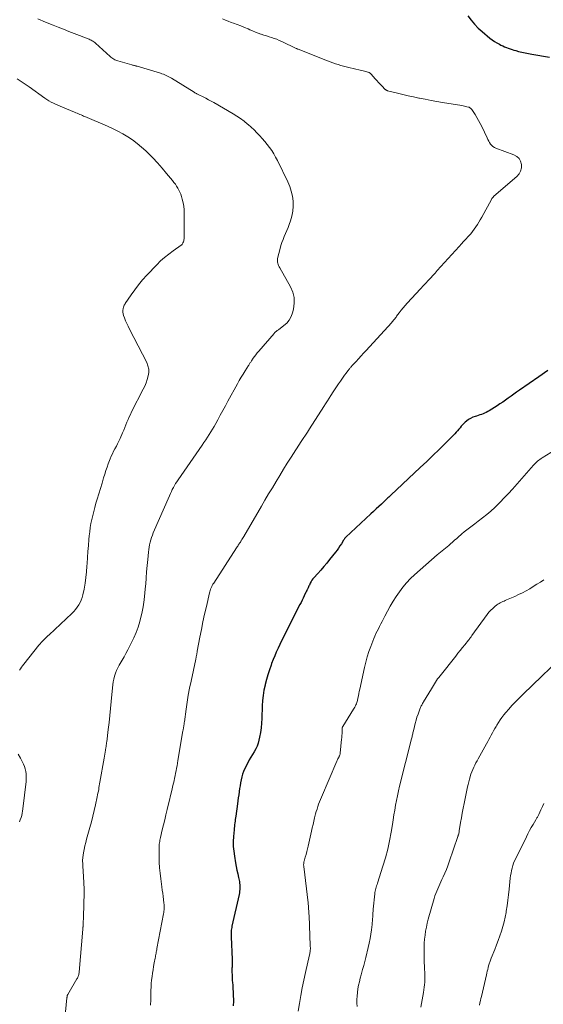
# Model space of a CAD drawing. Units: feet. Extents: x 1899046 to 1900006, y 515000 to 520000.
# Drawn here: x 1899271 to 1899409, y 516220 to 516480 of the extents above; entities that cross this region are included whole.
import ezdxf

# ---------------------------------------------------------------- set-up
doc = ezdxf.new("R2010")
doc.units = ezdxf.units.FT
doc.header["$LTSCALE"] = 100
doc.header["$MEASUREMENT"] = 0
doc.layers.add('CONTOUR INDEX', color=32, linetype='Continuous', lineweight=25)
doc.layers.add('CONTOUR INTERMEDIATE', color=40, linetype='Continuous', lineweight=15)

msp = doc.modelspace()

# ---------------------------------------------------------------- linework, layer by layer
at = {"layer": 'CONTOUR INDEX', "elevation": 1120, "flags": 128}
for points in [[(1899389.52, 516481.06), (1899390.36, 516479.92), (1899391.26, 516478.83), (1899392.25, 516477.82), (1899393.29, 516476.87), (1899395.34, 516475.16), (1899395.93, 516474.7), (1899396.54, 516474.27), (1899397.18, 516473.88), (1899397.85, 516473.53), (1899398.25, 516473.33), (1899398.73, 516473.1), (1899399.21, 516472.89), (1899399.7, 516472.69), (1899400.19, 516472.49), (1899400.68, 516472.32), (1899401.18, 516472.15), (1899401.69, 516471.99), (1899402.19, 516471.85), (1899402.91, 516471.66), (1899403.78, 516471.44), (1899404.65, 516471.25), (1899405.53, 516471.07), (1899406.42, 516470.91), (1899411.06, 516470.16)], [(1899410.63, 516387.25), (1899408.23, 516385.61), (1899403.12, 516382.05), (1899402.39, 516381.53), (1899401.66, 516381.01), (1899400.93, 516380.49), (1899400.2, 516379.96), (1899399.47, 516379.44), (1899398.73, 516378.93), (1899397.99, 516378.44), (1899397.23, 516377.95), (1899395.15, 516376.64), (1899394.76, 516376.41), (1899394.36, 516376.19), (1899393.95, 516376), (1899393.53, 516375.82), (1899393.11, 516375.65), (1899392.68, 516375.5), (1899392.25, 516375.35), (1899391.81, 516375.22), (1899391.43, 516375.1), (1899390.82, 516374.88), (1899390.23, 516374.61), (1899389.68, 516374.27), (1899389.15, 516373.89), (1899388.84, 516373.62), (1899388.45, 516373.28), (1899388.09, 516372.92), (1899387.75, 516372.53), (1899387.44, 516372.12), (1899387.13, 516371.71), (1899386.8, 516371.31), (1899386.46, 516370.93), (1899386.1, 516370.55), (1899383.58, 516368.01), (1899381.94, 516366.38), (1899380.29, 516364.76), (1899378.63, 516363.17), (1899376.95, 516361.58), (1899369.15, 516354.3), (1899368.96, 516354.12), (1899368.77, 516353.95), (1899368.59, 516353.77), (1899368.4, 516353.6), (1899368.22, 516353.42), (1899368.03, 516353.25), (1899367.84, 516353.07), (1899367.66, 516352.9), (1899366.65, 516351.95), (1899365.96, 516351.31), (1899365.27, 516350.66), (1899364.58, 516350.01), (1899363.89, 516349.37), (1899357.3, 516343.2), (1899357.21, 516343.11), (1899357.12, 516343.02), (1899357.04, 516342.92), (1899356.95, 516342.82), (1899356.87, 516342.71), (1899356.8, 516342.61), (1899356.72, 516342.5), (1899356.65, 516342.39), (1899356.08, 516341.45), (1899355.72, 516340.88), (1899355.34, 516340.32), (1899354.95, 516339.77), (1899354.53, 516339.23), (1899352.98, 516337.26), (1899352.22, 516336.32), (1899351.45, 516335.4), (1899350.66, 516334.49), (1899349.85, 516333.6), (1899348.79, 516332.45), (1899348.52, 516332.13), (1899348.27, 516331.79), (1899348.06, 516331.44), (1899347.86, 516331.06), (1899347.73, 516330.77), (1899347.62, 516330.53), (1899347.51, 516330.29), (1899347.41, 516330.06), (1899347.3, 516329.82), (1899347.2, 516329.59), (1899347.14, 516329.47), (1899347.08, 516329.34), (1899347.02, 516329.22), (1899346.96, 516329.1), (1899346.89, 516328.98), (1899346.83, 516328.85), (1899346.77, 516328.73), (1899346.71, 516328.61), (1899346.28, 516327.68), (1899346.01, 516327.09), (1899345.73, 516326.51), (1899345.45, 516325.93), (1899345.15, 516325.35), (1899341.27, 516317.76), (1899340.78, 516316.78), (1899340.29, 516315.8), (1899339.81, 516314.81), (1899339.34, 516313.82), (1899338.89, 516312.82), (1899338.46, 516311.82), (1899338.05, 516310.8), (1899337.66, 516309.78), (1899337.49, 516309.33), (1899337.05, 516308.07), (1899336.64, 516306.8), (1899336.27, 516305.52), (1899335.94, 516304.22), (1899335.91, 516304.1), (1899335.63, 516302.73), (1899335.4, 516301.35), (1899335.25, 516299.96), (1899335.16, 516298.57), (1899335.05, 516295.22), (1899334.97, 516293.98), (1899334.86, 516292.75), (1899334.68, 516291.53), (1899334.47, 516290.31), (1899334.31, 516289.54), (1899334.1, 516288.73), (1899333.82, 516287.94), (1899333.46, 516287.19), (1899333.03, 516286.47), (1899332.58, 516285.75), (1899332.14, 516285.02), (1899331.73, 516284.28), (1899331.33, 516283.53), (1899330.56, 516281.98), (1899330.24, 516281.27), (1899329.96, 516280.54), (1899329.75, 516279.79), (1899329.57, 516279.02), (1899329.44, 516278.25), (1899329.31, 516277.47), (1899329.18, 516276.69), (1899329.07, 516275.91), (1899329.06, 516275.89), (1899328.95, 516275.09), (1899328.84, 516274.3), (1899328.73, 516273.51), (1899328.62, 516272.71), (1899328.16, 516269.4), (1899328.1, 516268.95), (1899328.04, 516268.5), (1899327.98, 516268.06), (1899327.92, 516267.61), (1899327.86, 516267.16), (1899327.81, 516266.72), (1899327.76, 516266.27), (1899327.72, 516265.82), (1899327.57, 516264.07), (1899327.51, 516262.75), (1899327.52, 516261.43), (1899327.63, 516260.12), (1899327.81, 516258.81), (1899328.12, 516257.07), (1899328.29, 516256.1), (1899328.48, 516255.14), (1899328.68, 516254.17), (1899328.89, 516253.21), (1899329.13, 516252.12), (1899329.2, 516251.7), (1899329.26, 516251.28), (1899329.28, 516250.85), (1899329.28, 516250.43), (1899329.25, 516250), (1899329.2, 516249.57), (1899329.13, 516249.15), (1899329.05, 516248.73), (1899327.17, 516240.33), (1899327.1, 516239.98), (1899327.04, 516239.63), (1899327, 516239.28), (1899326.96, 516238.93), (1899326.95, 516238.58), (1899326.93, 516238.23), (1899326.93, 516237.87), (1899326.94, 516237.52), (1899327.19, 516231.48), (1899327.2, 516231.15), (1899327.21, 516230.83), (1899327.21, 516230.5), (1899327.2, 516230.17), (1899327.19, 516229.85), (1899327.19, 516229.52), (1899327.18, 516229.2), (1899327.18, 516228.87), (1899327.18, 516228.14), (1899327.2, 516227.45), (1899327.22, 516226.76), (1899327.26, 516226.07), (1899327.31, 516225.38), (1899327.36, 516224.83), (1899327.44, 516223.87), (1899327.49, 516222.91), (1899327.53, 516221.94), (1899327.54, 516220.98), (1899327.54, 516220.5), (1899327.48, 516219.3)]]:
    msp.add_lwpolyline(points, dxfattribs=at)
at = {"layer": 'CONTOUR INTERMEDIATE', "flags": 128}
for points, elevation in [([(1899275.83, 516480.22), (1899277.88, 516479.4), (1899279.94, 516478.58), (1899281.24, 516478.06), (1899282.65, 516477.5), (1899284.05, 516476.95), (1899285.46, 516476.4), (1899286.87, 516475.85), (1899289.16, 516474.96), (1899289.42, 516474.85), (1899289.69, 516474.73), (1899289.94, 516474.6), (1899290.19, 516474.46), (1899290.44, 516474.31), (1899290.67, 516474.14), (1899290.9, 516473.96), (1899291.12, 516473.78), (1899294.96, 516470.3), (1899295.19, 516470.11), (1899295.42, 516469.92), (1899295.66, 516469.76), (1899295.92, 516469.6), (1899296.18, 516469.45), (1899296.44, 516469.33), (1899296.72, 516469.22), (1899297, 516469.13), (1899300.68, 516468.07), (1899300.86, 516468.02), (1899301.03, 516467.98), (1899301.21, 516467.93), (1899301.39, 516467.89), (1899301.62, 516467.84), (1899301.68, 516467.83), (1899301.75, 516467.81), (1899301.82, 516467.8), (1899301.88, 516467.78), (1899301.95, 516467.77), (1899302.01, 516467.75), (1899302.08, 516467.73), (1899302.14, 516467.71), (1899308.27, 516465.88), (1899308.65, 516465.75), (1899309.04, 516465.62), (1899309.41, 516465.47), (1899309.79, 516465.31), (1899310.16, 516465.13), (1899310.52, 516464.95), (1899310.87, 516464.75), (1899311.22, 516464.54), (1899317.21, 516460.82), (1899317.35, 516460.73), (1899317.5, 516460.64), (1899317.64, 516460.56), (1899317.79, 516460.47), (1899317.93, 516460.39), (1899318.08, 516460.31), (1899318.23, 516460.24), (1899318.38, 516460.16), (1899319.52, 516459.6), (1899320.24, 516459.24), (1899320.95, 516458.87), (1899321.65, 516458.48), (1899322.35, 516458.09), (1899327.5, 516455.1), (1899328.49, 516454.5), (1899329.45, 516453.86), (1899330.38, 516453.16), (1899331.28, 516452.44), (1899331.46, 516452.28), (1899332.24, 516451.59), (1899333.01, 516450.89), (1899333.74, 516450.15), (1899334.46, 516449.4), (1899334.5, 516449.36), (1899335.17, 516448.61), (1899335.83, 516447.85), (1899336.47, 516447.06), (1899337.09, 516446.26), (1899337.67, 516445.44), (1899338.22, 516444.6), (1899338.72, 516443.72), (1899339.18, 516442.83), (1899341.92, 516437.15), (1899342.43, 516435.92), (1899342.86, 516434.66), (1899343.14, 516433.36), (1899343.34, 516432.04), (1899343.37, 516430.71), (1899343.29, 516429.39), (1899343.03, 516428.1), (1899342.66, 516426.82), (1899342.3, 516425.86), (1899342, 516425.06), (1899341.68, 516424.27), (1899341.35, 516423.48), (1899341, 516422.7), (1899340.66, 516421.92), (1899340.35, 516421.13), (1899340.1, 516420.32), (1899339.87, 516419.49), (1899339.24, 516416.87), (1899339.19, 516416.55), (1899339.17, 516416.24), (1899339.2, 516415.92), (1899339.27, 516415.61), (1899339.38, 516415.3), (1899339.49, 516415), (1899339.63, 516414.71), (1899339.78, 516414.42), (1899342.63, 516409.42), (1899343.24, 516408), (1899343.6, 516406.54), (1899343.62, 516405.04), (1899343.41, 516403.51), (1899343.14, 516402.48), (1899342.78, 516401.5), (1899342.3, 516400.61), (1899341.65, 516399.82), (1899340.88, 516399.12), (1899339.47, 516398.06), (1899339.32, 516397.95), (1899339.16, 516397.83), (1899339.01, 516397.72), (1899338.85, 516397.61), (1899338.7, 516397.49), (1899338.55, 516397.37), (1899338.42, 516397.23), (1899338.29, 516397.09), (1899334.24, 516392.38), (1899333.86, 516391.92), (1899333.49, 516391.45), (1899333.13, 516390.98), (1899332.79, 516390.49), (1899332.33, 516389.82), (1899332.22, 516389.66), (1899332.12, 516389.5), (1899332.02, 516389.35), (1899331.92, 516389.19), (1899331.82, 516389.03), (1899331.72, 516388.87), (1899331.62, 516388.71), (1899331.52, 516388.55), (1899330.64, 516387.18), (1899330.11, 516386.33), (1899329.6, 516385.48), (1899329.1, 516384.61), (1899328.61, 516383.74), (1899326.1, 516379.12), (1899325.43, 516377.89), (1899324.76, 516376.66), (1899324.09, 516375.43), (1899323.43, 516374.2), (1899322.9, 516373.22), (1899322.49, 516372.48), (1899322.07, 516371.75), (1899321.63, 516371.04), (1899321.18, 516370.32), (1899320.72, 516369.62), (1899320.26, 516368.92), (1899319.78, 516368.22), (1899319.31, 516367.53), (1899312.94, 516358.36), (1899312.61, 516357.86), (1899312.29, 516357.36), (1899311.98, 516356.84), (1899311.69, 516356.32), (1899311.41, 516355.79), (1899311.15, 516355.25), (1899310.89, 516354.71), (1899310.65, 516354.16), (1899306.39, 516344.33), (1899306.14, 516343.71), (1899305.91, 516343.1), (1899305.72, 516342.47), (1899305.54, 516341.84), (1899305.4, 516341.19), (1899305.27, 516340.55), (1899305.17, 516339.9), (1899305.09, 516339.24), (1899304.91, 516337.31), (1899304.76, 516335.68), (1899304.62, 516334.06), (1899304.5, 516332.43), (1899304.38, 516330.8), (1899304.35, 516330.3), (1899304.19, 516328.46), (1899303.97, 516326.62), (1899303.69, 516324.8), (1899303.35, 516322.98), (1899303.22, 516322.39), (1899302.85, 516320.89), (1899302.4, 516319.42), (1899301.84, 516317.98), (1899301.21, 516316.58), (1899299.63, 516313.39), (1899299.15, 516312.47), (1899298.66, 516311.55), (1899298.15, 516310.65), (1899297.63, 516309.76), (1899297.38, 516309.35), (1899297, 516308.66), (1899296.66, 516307.95), (1899296.38, 516307.21), (1899296.15, 516306.46), (1899295.96, 516305.68), (1899295.81, 516304.91), (1899295.69, 516304.13), (1899295.59, 516303.34), (1899295.25, 516299.72), (1899295.07, 516297.88), (1899294.88, 516296.03), (1899294.68, 516294.19), (1899294.46, 516292.35), (1899294.07, 516289.05), (1899294.04, 516288.86), (1899294.02, 516288.67), (1899293.99, 516288.49), (1899293.97, 516288.3), (1899293.94, 516288.11), (1899293.91, 516287.92), (1899293.89, 516287.73), (1899293.86, 516287.55), (1899293.75, 516286.87), (1899293.67, 516286.34), (1899293.58, 516285.82), (1899293.5, 516285.29), (1899293.41, 516284.76), (1899292.29, 516278.44), (1899292.2, 516277.95), (1899292.12, 516277.46), (1899292.03, 516276.98), (1899291.95, 516276.49), (1899291.86, 516276), (1899291.77, 516275.51), (1899291.67, 516275.02), (1899291.57, 516274.53), (1899291.13, 516272.45), (1899290.8, 516270.93), (1899290.44, 516269.41), (1899290.05, 516267.9), (1899289.64, 516266.4), (1899288.77, 516263.31), (1899288.54, 516262.43), (1899288.32, 516261.54), (1899288.14, 516260.64), (1899287.98, 516259.74), (1899287.78, 516258.5), (1899287.74, 516258.22), (1899287.71, 516257.93), (1899287.71, 516257.64), (1899287.71, 516257.36), (1899287.73, 516257.07), (1899287.75, 516256.78), (1899287.76, 516256.49), (1899287.78, 516256.2), (1899287.95, 516253.44), (1899288.03, 516251.77), (1899288.08, 516250.1), (1899288.08, 516248.43), (1899288.05, 516246.76), (1899287.91, 516242.06), (1899287.89, 516241.74), (1899287.88, 516241.43), (1899287.87, 516241.12), (1899287.85, 516240.81), (1899287.82, 516240.4), (1899287.82, 516240.29), (1899287.81, 516240.18), (1899287.8, 516240.07), (1899287.8, 516239.96), (1899287.79, 516239.85), (1899287.78, 516239.74), (1899287.77, 516239.63), (1899287.76, 516239.52), (1899286.8, 516228.19), (1899286.77, 516227.95), (1899286.73, 516227.71), (1899286.67, 516227.48), (1899286.6, 516227.25), (1899286.52, 516227.02), (1899286.43, 516226.8), (1899286.32, 516226.58), (1899286.2, 516226.37), (1899283.78, 516222.27), (1899283.75, 516222.2), (1899283.71, 516222.13), (1899283.68, 516222.06), (1899283.65, 516221.99), (1899283.63, 516221.92), (1899283.61, 516221.85), (1899283.6, 516221.78), (1899283.59, 516221.71), (1899283.58, 516221.64), (1899283.58, 516221.56), (1899283.57, 516221.49), (1899283.56, 516221.42), (1899282.96, 516214.98)], 1128), ([(1899324.68, 516480.26), (1899325.43, 516479.93), (1899326.2, 516479.62), (1899326.97, 516479.33), (1899327.57, 516479.12), (1899328.55, 516478.77), (1899329.52, 516478.39), (1899330.48, 516477.99), (1899331.44, 516477.58), (1899331.93, 516477.35), (1899332.64, 516477.05), (1899333.35, 516476.75), (1899334.07, 516476.48), (1899334.8, 516476.22), (1899334.89, 516476.19), (1899335.58, 516475.96), (1899336.27, 516475.74), (1899336.96, 516475.52), (1899337.65, 516475.31), (1899338.33, 516475.08), (1899339.01, 516474.84), (1899339.68, 516474.56), (1899340.34, 516474.26), (1899344.17, 516472.43), (1899344.23, 516472.4), (1899344.29, 516472.37), (1899344.35, 516472.34), (1899344.4, 516472.31), (1899344.46, 516472.28), (1899344.52, 516472.25), (1899344.58, 516472.23), (1899344.64, 516472.2), (1899352.42, 516469.13), (1899353.11, 516468.87), (1899353.81, 516468.61), (1899354.51, 516468.38), (1899355.22, 516468.15), (1899355.93, 516467.95), (1899356.64, 516467.75), (1899357.36, 516467.56), (1899358.08, 516467.38), (1899361.05, 516466.66), (1899361.43, 516466.57), (1899361.81, 516466.48), (1899362.19, 516466.39), (1899362.57, 516466.3), (1899363.07, 516466.18), (1899363.2, 516466.15), (1899363.32, 516466.1), (1899363.44, 516466.05), (1899363.55, 516465.98), (1899363.66, 516465.91), (1899363.76, 516465.83), (1899363.86, 516465.74), (1899363.95, 516465.64), (1899365.03, 516464.41), (1899365.47, 516463.92), (1899365.92, 516463.43), (1899366.37, 516462.95), (1899366.83, 516462.47), (1899367.61, 516461.66), (1899367.68, 516461.59), (1899367.75, 516461.53), (1899367.83, 516461.47), (1899367.92, 516461.42), (1899368, 516461.37), (1899368.09, 516461.33), (1899368.18, 516461.29), (1899368.28, 516461.26), (1899370.9, 516460.6), (1899372.31, 516460.25), (1899373.72, 516459.92), (1899375.13, 516459.61), (1899376.55, 516459.31), (1899376.74, 516459.27), (1899378.26, 516458.97), (1899379.78, 516458.69), (1899381.3, 516458.41), (1899382.82, 516458.15), (1899387.91, 516457.32), (1899388.25, 516457.26), (1899388.6, 516457.19), (1899388.94, 516457.11), (1899389.28, 516457.02), (1899389.69, 516456.91), (1899389.82, 516456.86), (1899389.95, 516456.81), (1899390.07, 516456.74), (1899390.19, 516456.67), (1899390.3, 516456.58), (1899390.41, 516456.48), (1899390.5, 516456.38), (1899390.58, 516456.26), (1899391.4, 516454.95), (1899391.87, 516454.17), (1899392.33, 516453.38), (1899392.75, 516452.57), (1899393.16, 516451.75), (1899394.6, 516448.76), (1899394.81, 516448.34), (1899395.03, 516447.93), (1899395.27, 516447.53), (1899395.53, 516447.13), (1899395.82, 516446.78), (1899396.14, 516446.47), (1899396.52, 516446.23), (1899396.93, 516446.03), (1899401.66, 516444.31), (1899402.42, 516443.87), (1899403.04, 516443.31), (1899403.44, 516442.58), (1899403.69, 516441.73), (1899403.65, 516440.82), (1899403.46, 516439.98), (1899403.03, 516439.23), (1899402.44, 516438.54), (1899396.41, 516433.33), (1899396.21, 516433.14), (1899396.03, 516432.94), (1899395.87, 516432.72), (1899395.73, 516432.49), (1899393.16, 516427.78), (1899392.8, 516427.13), (1899392.42, 516426.48), (1899392.03, 516425.85), (1899391.63, 516425.22), (1899391.2, 516424.6), (1899390.76, 516424.01), (1899390.28, 516423.43), (1899389.78, 516422.88), (1899389.59, 516422.67), (1899388.99, 516422.03), (1899388.38, 516421.38), (1899387.79, 516420.72), (1899387.19, 516420.06), (1899381.42, 516413.67), (1899380.84, 516413.03), (1899380.27, 516412.4), (1899379.69, 516411.77), (1899379.12, 516411.14), (1899378.28, 516410.23), (1899378.12, 516410.06), (1899377.96, 516409.89), (1899377.8, 516409.72), (1899377.63, 516409.55), (1899377.47, 516409.38), (1899377.31, 516409.21), (1899377.14, 516409.04), (1899376.98, 516408.87), (1899373.49, 516405.11), (1899372.93, 516404.49), (1899372.38, 516403.85), (1899371.86, 516403.2), (1899371.36, 516402.53), (1899370.69, 516401.61), (1899370.53, 516401.39), (1899370.37, 516401.17), (1899370.21, 516400.96), (1899370.04, 516400.74), (1899369.87, 516400.53), (1899369.7, 516400.32), (1899369.53, 516400.11), (1899369.34, 516399.91), (1899362.63, 516392.58), (1899361.96, 516391.84), (1899361.29, 516391.11), (1899360.62, 516390.37), (1899359.95, 516389.63), (1899358.88, 516388.46), (1899358.75, 516388.3), (1899358.61, 516388.15), (1899358.47, 516388), (1899358.33, 516387.84), (1899358.2, 516387.69), (1899358.06, 516387.53), (1899357.94, 516387.37), (1899357.81, 516387.2), (1899357.31, 516386.52), (1899356.94, 516386.01), (1899356.57, 516385.5), (1899356.21, 516384.99), (1899355.85, 516384.47), (1899355.35, 516383.75), (1899355.17, 516383.48), (1899354.99, 516383.22), (1899354.81, 516382.95), (1899354.63, 516382.69), (1899354.45, 516382.42), (1899354.27, 516382.16), (1899354.09, 516381.89), (1899353.92, 516381.62), (1899353.33, 516380.68), (1899352.86, 516379.94), (1899352.39, 516379.2), (1899351.92, 516378.47), (1899351.45, 516377.73), (1899347.65, 516371.83), (1899347.11, 516370.99), (1899346.57, 516370.15), (1899346.03, 516369.31), (1899345.49, 516368.47), (1899342.82, 516364.35), (1899341.8, 516362.75), (1899340.79, 516361.14), (1899339.79, 516359.53), (1899338.81, 516357.91), (1899337.84, 516356.28), (1899336.87, 516354.64), (1899335.9, 516353.01), (1899334.94, 516351.37), (1899330.28, 516343.39), (1899330.11, 516343.11), (1899329.94, 516342.82), (1899329.77, 516342.54), (1899329.6, 516342.26), (1899329.53, 516342.13), (1899329.39, 516341.91), (1899329.25, 516341.69), (1899329.11, 516341.48), (1899328.97, 516341.26), (1899328.83, 516341.04), (1899328.69, 516340.82), (1899328.55, 516340.61), (1899328.41, 516340.39), (1899322.34, 516331.04), (1899322.15, 516330.73), (1899321.98, 516330.42), (1899321.82, 516330.11), (1899321.67, 516329.78), (1899321.54, 516329.45), (1899321.42, 516329.12), (1899321.31, 516328.78), (1899321.22, 516328.43), (1899320.4, 516324.86), (1899319.94, 516322.85), (1899319.51, 516320.83), (1899319.1, 516318.81), (1899318.7, 516316.78), (1899318.01, 516313.09), (1899317.98, 516312.9), (1899317.94, 516312.72), (1899317.91, 516312.54), (1899317.88, 516312.35), (1899317.85, 516312.17), (1899317.82, 516311.99), (1899317.79, 516311.81), (1899317.75, 516311.63), (1899317.72, 516311.45), (1899317.68, 516311.27), (1899317.64, 516311.09), (1899317.6, 516310.91), (1899316.35, 516305.09), (1899315.97, 516303.26), (1899315.63, 516301.42), (1899315.33, 516299.58), (1899315.05, 516297.73), (1899314.6, 516294.38), (1899314.58, 516294.2), (1899314.55, 516294.02), (1899314.53, 516293.84), (1899314.5, 516293.66), (1899314.48, 516293.48), (1899314.45, 516293.3), (1899314.43, 516293.12), (1899314.4, 516292.94), (1899314.38, 516292.85), (1899314.34, 516292.62), (1899314.31, 516292.4), (1899314.27, 516292.17), (1899314.23, 516291.94), (1899312.91, 516284.1), (1899312.79, 516283.43), (1899312.67, 516282.76), (1899312.55, 516282.1), (1899312.42, 516281.44), (1899312.29, 516280.77), (1899312.15, 516280.11), (1899312.01, 516279.45), (1899311.86, 516278.79), (1899311.56, 516277.51), (1899311.26, 516276.21), (1899310.96, 516274.92), (1899310.65, 516273.62), (1899310.33, 516272.32), (1899310.04, 516271.14), (1899309.72, 516269.8), (1899309.39, 516268.46), (1899309.07, 516267.12), (1899308.75, 516265.78), (1899308.28, 516263.81), (1899308.2, 516263.45), (1899308.13, 516263.1), (1899308.07, 516262.74), (1899308.01, 516262.38), (1899307.97, 516262.02), (1899307.93, 516261.66), (1899307.92, 516261.3), (1899307.91, 516260.94), (1899307.91, 516258.72), (1899307.95, 516257.25), (1899308.02, 516255.78), (1899308.16, 516254.32), (1899308.34, 516252.86), (1899308.65, 516250.74), (1899308.76, 516249.89), (1899308.88, 516249.05), (1899308.98, 516248.2), (1899309.08, 516247.36), (1899309.2, 516246.37), (1899309.23, 516246.02), (1899309.25, 516245.67), (1899309.25, 516245.31), (1899309.24, 516244.96), (1899309.22, 516244.61), (1899309.19, 516244.26), (1899309.14, 516243.92), (1899309.08, 516243.57), (1899307.36, 516234.41), (1899307.3, 516234.09), (1899307.24, 516233.78), (1899307.17, 516233.46), (1899307.11, 516233.15), (1899307.05, 516232.83), (1899306.99, 516232.52), (1899306.93, 516232.2), (1899306.87, 516231.89), (1899306.63, 516230.59), (1899306.48, 516229.69), (1899306.33, 516228.79), (1899306.19, 516227.89), (1899306.06, 516226.99), (1899305.95, 516226.08), (1899305.86, 516225.18), (1899305.8, 516224.27), (1899305.76, 516223.36), (1899305.72, 516222.31), (1899305.69, 516220.88), (1899305.68, 516219.45)], 1124), ([(1899270.4, 516464.36), (1899271.47, 516463.69), (1899272.53, 516462.98), (1899273.57, 516462.26), (1899277.7, 516459.29), (1899278.24, 516458.92), (1899278.8, 516458.56), (1899279.38, 516458.24), (1899279.97, 516457.94), (1899280.57, 516457.66), (1899281.18, 516457.39), (1899281.79, 516457.12), (1899282.4, 516456.87), (1899285.57, 516455.57), (1899285.92, 516455.43), (1899286.26, 516455.28), (1899286.61, 516455.14), (1899286.95, 516454.99), (1899287.29, 516454.84), (1899287.64, 516454.69), (1899287.98, 516454.54), (1899288.32, 516454.39), (1899294.26, 516451.85), (1899295.64, 516451.23), (1899297, 516450.56), (1899298.33, 516449.83), (1899299.64, 516449.06), (1899300.9, 516448.22), (1899302.11, 516447.33), (1899303.27, 516446.36), (1899304.39, 516445.34), (1899304.93, 516444.81), (1899306.22, 516443.5), (1899307.49, 516442.17), (1899308.71, 516440.79), (1899309.91, 516439.39), (1899311.48, 516437.49), (1899311.85, 516437.02), (1899312.21, 516436.53), (1899312.55, 516436.02), (1899312.87, 516435.5), (1899313.15, 516434.97), (1899313.41, 516434.42), (1899313.64, 516433.86), (1899313.83, 516433.29), (1899314.04, 516432.58), (1899314.28, 516431.64), (1899314.46, 516430.7), (1899314.55, 516429.73), (1899314.58, 516428.76), (1899314.51, 516422.07), (1899314.49, 516421.79), (1899314.43, 516421.52), (1899314.34, 516421.26), (1899314.22, 516421), (1899314.04, 516420.67), (1899313.98, 516420.59), (1899313.93, 516420.52), (1899313.86, 516420.46), (1899313.78, 516420.4), (1899311.6, 516418.9), (1899310.46, 516418.06), (1899309.36, 516417.18), (1899308.32, 516416.23), (1899307.32, 516415.23), (1899304.66, 516412.43), (1899303.55, 516411.2), (1899302.49, 516409.94), (1899301.49, 516408.63), (1899300.52, 516407.29), (1899298.96, 516404.99), (1899298.83, 516404.76), (1899298.71, 516404.53), (1899298.61, 516404.28), (1899298.53, 516404.03), (1899298.43, 516403.63), (1899298.36, 516403.17), (1899298.34, 516402.72), (1899298.41, 516402.27), (1899298.53, 516401.82), (1899298.76, 516401.19), (1899299.05, 516400.43), (1899299.36, 516399.69), (1899299.7, 516398.95), (1899300.06, 516398.23), (1899304.64, 516389.35), (1899304.97, 516388.49), (1899305.17, 516387.62), (1899305.18, 516386.73), (1899305.06, 516385.82), (1899304.8, 516384.91), (1899304.5, 516384.01), (1899304.13, 516383.14), (1899303.73, 516382.29), (1899300.66, 516376.35), (1899300.32, 516375.67), (1899300, 516374.99), (1899299.7, 516374.3), (1899299.42, 516373.61), (1899299.14, 516372.91), (1899298.86, 516372.21), (1899298.57, 516371.52), (1899298.27, 516370.82), (1899297.59, 516369.25), (1899297.28, 516368.57), (1899296.96, 516367.9), (1899296.62, 516367.24), (1899296.26, 516366.58), (1899295.91, 516365.92), (1899295.58, 516365.25), (1899295.27, 516364.57), (1899294.98, 516363.89), (1899294.83, 516363.49), (1899294.48, 516362.6), (1899294.16, 516361.7), (1899293.85, 516360.79), (1899293.56, 516359.88), (1899293.26, 516358.88), (1899292.83, 516357.46), (1899292.41, 516356.04), (1899291.98, 516354.62), (1899291.56, 516353.2), (1899291.24, 516352.14), (1899290.94, 516351.08), (1899290.65, 516350.01), (1899290.39, 516348.94), (1899290.14, 516347.87), (1899289.92, 516346.79), (1899289.73, 516345.71), (1899289.58, 516344.62), (1899289.46, 516343.52), (1899289.36, 516342.55), (1899289.22, 516340.97), (1899289.09, 516339.39), (1899288.99, 516337.81), (1899288.89, 516336.22), (1899288.86, 516335.55), (1899288.74, 516334.03), (1899288.58, 516332.51), (1899288.36, 516330.99), (1899288.08, 516329.48), (1899287.76, 516327.9), (1899287.58, 516327.2), (1899287.35, 516326.53), (1899287.04, 516325.88), (1899286.69, 516325.26), (1899286.28, 516324.66), (1899285.84, 516324.09), (1899285.36, 516323.55), (1899284.85, 516323.04), (1899278.86, 516317.39), (1899278.51, 516317.06), (1899278.16, 516316.73), (1899277.81, 516316.4), (1899277.46, 516316.07), (1899277.12, 516315.73), (1899276.78, 516315.38), (1899276.47, 516315.02), (1899276.16, 516314.65), (1899272.14, 516309.58), (1899271.84, 516309.19), (1899271.55, 516308.8), (1899271.27, 516308.39), (1899271, 516307.99)], 1132), ([(1899414.87, 516367.67), (1899409.16, 516364.18), (1899408.84, 516363.98), (1899408.53, 516363.76), (1899408.23, 516363.54), (1899407.93, 516363.31), (1899407.64, 516363.06), (1899407.37, 516362.8), (1899407.11, 516362.53), (1899406.85, 516362.26), (1899401.3, 516355.9), (1899400.23, 516354.71), (1899399.14, 516353.55), (1899398.01, 516352.41), (1899396.87, 516351.3), (1899396.62, 516351.07), (1899395.56, 516350.11), (1899394.49, 516349.17), (1899393.38, 516348.28), (1899392.25, 516347.4), (1899391.39, 516346.76), (1899390.68, 516346.23), (1899389.97, 516345.68), (1899389.27, 516345.13), (1899388.57, 516344.56), (1899387.93, 516344.04), (1899387.56, 516343.74), (1899387.19, 516343.42), (1899386.83, 516343.11), (1899386.47, 516342.79), (1899386.11, 516342.46), (1899385.75, 516342.14), (1899385.39, 516341.82), (1899385.03, 516341.5), (1899384.9, 516341.39), (1899384.47, 516341.02), (1899384.04, 516340.65), (1899383.6, 516340.29), (1899383.16, 516339.94), (1899382.71, 516339.58), (1899382.27, 516339.22), (1899381.84, 516338.86), (1899381.41, 516338.49), (1899375.45, 516333.26), (1899374.35, 516332.22), (1899373.31, 516331.13), (1899372.34, 516329.96), (1899371.43, 516328.74), (1899370.58, 516327.5), (1899369.75, 516326.25), (1899368.96, 516324.96), (1899368.23, 516323.65), (1899367.54, 516322.31), (1899366.85, 516320.9), (1899366.53, 516320.25), (1899366.2, 516319.61), (1899365.87, 516318.97), (1899365.54, 516318.33), (1899365.22, 516317.69), (1899364.91, 516317.04), (1899364.63, 516316.38), (1899364.36, 516315.71), (1899363.84, 516314.31), (1899363.35, 516312.93), (1899362.9, 516311.54), (1899362.52, 516310.12), (1899362.18, 516308.7), (1899360.96, 516303.01), (1899360.83, 516302.41), (1899360.7, 516301.81), (1899360.57, 516301.21), (1899360.44, 516300.61), (1899360.31, 516300.03), (1899360.23, 516299.73), (1899360.14, 516299.43), (1899360.04, 516299.13), (1899359.92, 516298.84), (1899359.79, 516298.56), (1899359.65, 516298.28), (1899359.49, 516298.01), (1899359.33, 516297.74), (1899356.43, 516293.09), (1899356.41, 516293.05), (1899356.38, 516293), (1899356.36, 516292.95), (1899356.34, 516292.9), (1899356.32, 516292.85), (1899356.31, 516292.8), (1899356.3, 516292.75), (1899356.3, 516292.7), (1899356.29, 516292.36), (1899356.28, 516292.14), (1899356.27, 516291.91), (1899356.27, 516291.69), (1899356.26, 516291.47), (1899356.25, 516291.21), (1899356.24, 516290.86), (1899356.22, 516290.5), (1899356.19, 516290.15), (1899356.16, 516289.8), (1899355.8, 516286.08), (1899355.78, 516285.94), (1899355.75, 516285.79), (1899355.71, 516285.65), (1899355.66, 516285.51), (1899355.6, 516285.38), (1899355.54, 516285.24), (1899355.47, 516285.11), (1899355.4, 516284.98), (1899355.3, 516284.82), (1899355.18, 516284.61), (1899355.06, 516284.39), (1899354.95, 516284.17), (1899354.85, 516283.95), (1899350.81, 516274.47), (1899350.56, 516273.85), (1899350.31, 516273.22), (1899350.08, 516272.59), (1899349.85, 516271.96), (1899349.65, 516271.31), (1899349.45, 516270.67), (1899349.28, 516270.02), (1899349.11, 516269.37), (1899349.01, 516268.95), (1899348.8, 516268.09), (1899348.6, 516267.22), (1899348.4, 516266.36), (1899348.2, 516265.49), (1899347.27, 516261.48), (1899347.1, 516260.75), (1899346.92, 516260.03), (1899346.74, 516259.31), (1899346.54, 516258.6), (1899346.24, 516257.51), (1899346.2, 516257.34), (1899346.16, 516257.17), (1899346.14, 516256.99), (1899346.12, 516256.81), (1899346.11, 516256.64), (1899346.11, 516256.46), (1899346.12, 516256.28), (1899346.13, 516256.1), (1899347.27, 516246.53), (1899347.32, 516246.11), (1899347.36, 516245.68), (1899347.4, 516245.26), (1899347.43, 516244.83), (1899347.46, 516244.41), (1899347.49, 516243.98), (1899347.51, 516243.56), (1899347.53, 516243.13), (1899347.87, 516235.13), (1899347.88, 516235), (1899347.88, 516234.87), (1899347.89, 516234.73), (1899347.9, 516234.6), (1899347.9, 516234.47), (1899347.9, 516234.34), (1899347.89, 516234.21), (1899347.88, 516234.08), (1899347.86, 516233.81), (1899347.83, 516233.54), (1899347.79, 516233.27), (1899347.74, 516233.01), (1899347.69, 516232.75), (1899346.62, 516228.11), (1899346.17, 516226.07), (1899345.74, 516224.02), (1899345.36, 516221.96), (1899345, 516219.91), (1899344.69, 516217.84)], 1116), ([(1899409.63, 516331.9), (1899408.69, 516331.31), (1899407.75, 516330.72), (1899406.8, 516330.13), (1899405.85, 516329.56), (1899404.88, 516329.01), (1899403.91, 516328.48), (1899402.91, 516327.99), (1899401.9, 516327.53), (1899399.73, 516326.6), (1899399.39, 516326.45), (1899399.06, 516326.31), (1899398.73, 516326.16), (1899398.4, 516326.02), (1899398.08, 516325.86), (1899397.76, 516325.68), (1899397.46, 516325.49), (1899397.17, 516325.27), (1899396.61, 516324.82), (1899396.07, 516324.35), (1899395.55, 516323.86), (1899395.08, 516323.32), (1899394.63, 516322.76), (1899390.6, 516317.19), (1899390.49, 516317.04), (1899390.38, 516316.88), (1899390.27, 516316.73), (1899390.16, 516316.58), (1899390.05, 516316.42), (1899389.94, 516316.27), (1899389.82, 516316.12), (1899389.7, 516315.98), (1899388.72, 516314.76), (1899388.12, 516314.01), (1899387.51, 516313.26), (1899386.9, 516312.5), (1899386.3, 516311.75), (1899382.15, 516306.53), (1899381.83, 516306.12), (1899381.53, 516305.71), (1899381.23, 516305.29), (1899380.95, 516304.86), (1899380.67, 516304.43), (1899380.4, 516303.99), (1899380.13, 516303.55), (1899379.86, 516303.11), (1899377.79, 516299.64), (1899377.67, 516299.44), (1899377.55, 516299.23), (1899377.43, 516299.02), (1899377.31, 516298.81), (1899377.2, 516298.6), (1899377.09, 516298.38), (1899377, 516298.16), (1899376.91, 516297.94), (1899376.34, 516296.39), (1899376.06, 516295.59), (1899375.81, 516294.78), (1899375.58, 516293.96), (1899375.38, 516293.13), (1899375.13, 516292.02), (1899375.07, 516291.75), (1899375.01, 516291.47), (1899374.94, 516291.2), (1899374.88, 516290.92), (1899374.82, 516290.65), (1899374.75, 516290.38), (1899374.69, 516290.1), (1899374.62, 516289.83), (1899371.47, 516277.33), (1899371.17, 516276.08), (1899370.89, 516274.82), (1899370.64, 516273.56), (1899370.41, 516272.29), (1899370.2, 516271.02), (1899369.99, 516269.75), (1899369.78, 516268.47), (1899369.57, 516267.2), (1899369.24, 516265.18), (1899368.82, 516262.91), (1899368.33, 516260.66), (1899367.74, 516258.43), (1899367.08, 516256.21), (1899365.63, 516251.74), (1899365.52, 516251.39), (1899365.41, 516251.03), (1899365.31, 516250.67), (1899365.2, 516250.31), (1899365.11, 516249.95), (1899365.03, 516249.59), (1899364.97, 516249.22), (1899364.92, 516248.85), (1899364.51, 516244.83), (1899364.47, 516244.32), (1899364.42, 516243.81), (1899364.39, 516243.3), (1899364.36, 516242.78), (1899364.32, 516242.27), (1899364.28, 516241.76), (1899364.24, 516241.25), (1899364.18, 516240.74), (1899364.03, 516239.39), (1899363.87, 516238.21), (1899363.68, 516237.04), (1899363.45, 516235.87), (1899363.19, 516234.71), (1899362.55, 516232.08), (1899362.28, 516231), (1899362, 516229.92), (1899361.71, 516228.85), (1899361.41, 516227.78), (1899361.32, 516227.48), (1899361.07, 516226.56), (1899360.84, 516225.63), (1899360.64, 516224.7), (1899360.47, 516223.76), (1899360.46, 516223.72), (1899360.33, 516222.79), (1899360.23, 516221.86), (1899360.2, 516220.93), (1899360.21, 516220), (1899360.27, 516219.06)], 1112), ([(1899411.91, 516309.14), (1899408.46, 516305.84), (1899407.23, 516304.66), (1899406, 516303.48), (1899404.77, 516302.29), (1899403.55, 516301.1), (1899402.86, 516300.43), (1899401.99, 516299.56), (1899401.15, 516298.67), (1899400.33, 516297.75), (1899399.54, 516296.81), (1899399.04, 516296.2), (1899398.53, 516295.55), (1899398.03, 516294.87), (1899397.58, 516294.18), (1899397.14, 516293.47), (1899396.96, 516293.16), (1899396.63, 516292.59), (1899396.31, 516292.01), (1899395.99, 516291.43), (1899395.68, 516290.85), (1899395.37, 516290.27), (1899395.06, 516289.69), (1899394.75, 516289.12), (1899394.43, 516288.54), (1899392.23, 516284.62), (1899391.93, 516284.05), (1899391.63, 516283.48), (1899391.34, 516282.91), (1899391.06, 516282.33), (1899390.8, 516281.74), (1899390.55, 516281.14), (1899390.33, 516280.53), (1899390.13, 516279.92), (1899390.11, 516279.83), (1899389.92, 516279.17), (1899389.74, 516278.5), (1899389.58, 516277.83), (1899389.43, 516277.15), (1899388.53, 516272.77), (1899388.28, 516271.5), (1899388.04, 516270.24), (1899387.82, 516268.97), (1899387.6, 516267.7), (1899387.25, 516265.57), (1899387.22, 516265.37), (1899387.18, 516265.17), (1899387.13, 516264.96), (1899387.08, 516264.76), (1899387.01, 516264.48), (1899386.99, 516264.42), (1899386.97, 516264.36), (1899386.95, 516264.3), (1899386.93, 516264.24), (1899386.91, 516264.19), (1899386.89, 516264.13), (1899386.87, 516264.07), (1899386.85, 516264.01), (1899384.57, 516257.32), (1899384.21, 516256.31), (1899383.83, 516255.32), (1899383.42, 516254.34), (1899382.99, 516253.36), (1899382.66, 516252.64), (1899382.38, 516252.03), (1899382.1, 516251.42), (1899381.82, 516250.81), (1899381.54, 516250.2), (1899381.28, 516249.58), (1899381.03, 516248.96), (1899380.82, 516248.33), (1899380.62, 516247.68), (1899379.06, 516242.14), (1899378.79, 516241.1), (1899378.55, 516240.06), (1899378.35, 516239.01), (1899378.19, 516237.95), (1899378.07, 516236.88), (1899377.98, 516235.82), (1899377.93, 516234.75), (1899377.92, 516233.68), (1899377.93, 516232.69), (1899377.95, 516231.71), (1899377.98, 516230.74), (1899378.02, 516229.77), (1899378.08, 516228.8), (1899378.11, 516228.22), (1899378.14, 516227.54), (1899378.15, 516226.86), (1899378.13, 516226.19), (1899378.1, 516225.51), (1899378.04, 516224.84), (1899377.96, 516224.17), (1899377.86, 516223.5), (1899377.75, 516222.83), (1899377.04, 516218.94)], 1108), ([(1899270.67, 516285.79), (1899271.25, 516284.71), (1899271.79, 516283.73), (1899272.09, 516283.13), (1899272.34, 516282.52), (1899272.53, 516281.89), (1899272.68, 516281.25), (1899272.77, 516280.59), (1899272.82, 516279.94), (1899272.81, 516279.28), (1899272.77, 516278.62), (1899271.93, 516271.33), (1899271.84, 516270.75), (1899271.74, 516270.17), (1899271.6, 516269.6), (1899271.43, 516269.04), (1899271.24, 516268.48), (1899271.04, 516267.93)], 1132), ([(1899409.57, 516272.73), (1899409.19, 516271.93), (1899408.82, 516271.12), (1899408.25, 516269.89), (1899408.16, 516269.71), (1899408.07, 516269.52), (1899407.97, 516269.33), (1899407.87, 516269.15), (1899407.77, 516268.97), (1899407.67, 516268.78), (1899407.57, 516268.6), (1899407.46, 516268.42), (1899406.74, 516267.19), (1899406.27, 516266.4), (1899405.83, 516265.59), (1899405.4, 516264.78), (1899404.98, 516263.95), (1899402.15, 516258.21), (1899401.87, 516257.6), (1899401.61, 516256.98), (1899401.4, 516256.34), (1899401.21, 516255.69), (1899401.06, 516255.03), (1899400.92, 516254.37), (1899400.82, 516253.7), (1899400.73, 516253.03), (1899400.42, 516250.07), (1899400.26, 516248.62), (1899400.08, 516247.17), (1899399.87, 516245.73), (1899399.65, 516244.29), (1899399.59, 516243.94), (1899399.36, 516242.68), (1899399.08, 516241.44), (1899398.75, 516240.21), (1899398.37, 516238.98), (1899397.95, 516237.78), (1899397.52, 516236.57), (1899397.06, 516235.37), (1899396.6, 516234.18), (1899395.67, 516231.88), (1899395.57, 516231.63), (1899395.48, 516231.37), (1899395.39, 516231.11), (1899395.3, 516230.85), (1899395.21, 516230.59), (1899395.13, 516230.33), (1899395.06, 516230.07), (1899394.99, 516229.8), (1899394.87, 516229.37), (1899394.75, 516228.88), (1899394.63, 516228.4), (1899394.51, 516227.91), (1899394.4, 516227.42), (1899393.07, 516221.77), (1899392.94, 516221.2), (1899392.82, 516220.63), (1899392.7, 516220.06), (1899392.58, 516219.48)], 1104)]:
    msp.add_lwpolyline(points, dxfattribs=dict(at, elevation=elevation))

doc.saveas('drawing.dxf')
